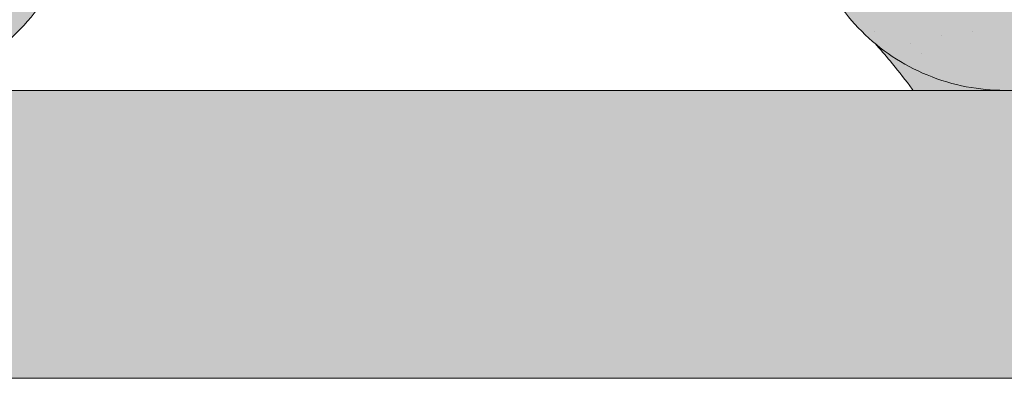
# Model space of a CAD drawing. Units: metres. Extents: x -3 to 277, y 0 to 190.
# Drawn here: x 140 to 150, y 113 to 117 of the extents above; entities that cross this region are included whole.
import ezdxf

# ---------------------------------------------------------------- set-up
doc = ezdxf.new("R2010")
doc.units = ezdxf.units.M
doc.header["$LTSCALE"] = 0.05
doc.layers.get('0').update_dxf_attribs({"linetype": 'CONTINUOUS'})

# ---------------------------------------------------------------- blocks, each defined once
blk = doc.blocks.new('danubia')
at = {"linetype": 'Continuous', "lineweight": 0, "true_color": 0x96363a}
h = blk.add_hatch(color=17, dxfattribs=at)
h.dxf.hatch_style = 1
edge = h.paths.add_edge_path()
edge.add_spline(control_points=[(269.1767821099233, 172.3624848560534), (268.7298186625483, 172.2756813782507), (268.2972499360005, 172.1245076521193), (267.6096210364944, 171.7645467612252), (267.3438755780847, 171.5891822054409), (267.0979393514614, 171.388416989415)], knot_values=[-23.17738968987343, -23.17738968987343, -23.17738968987343, -23.17738968987343, -9.517757047530955, -9.517757047530955, -0.0245813243862756, -0.0245813243862756, -0.0245813243862756, -0.0245813243862756], degree=3, periodic=0)
edge.add_spline(control_points=[(269.1767856073606, 172.3624856712895), (269.191170345544, 172.3652792635637), (269.2050684009707, 172.3701657043128), (269.231399602381, 172.3840204977018), (269.2436248496335, 172.3930296778418), (269.2587588974963, 172.4081760016493), (269.2629239880606, 172.4129079933834), (269.2667725730735, 172.4178763324752)], knot_values=[-1.488267199753838, -1.488267199753838, -1.488267199753838, -1.488267199753838, -1.048662407866291, -1.048662407866291, -0.5956537476369302, -0.5956537476369302, -0.4063186482471027, -0.4063186482471027, -0.4063186482471027, -0.4063186482471027], degree=3, periodic=0)
edge.add_spline(control_points=[(269.2667725730735, 172.4178763324752), (269.2745291806658, 172.4278897417128), (269.2810001381073, 172.4388631973529), (269.2860156948604, 172.4505415621945)], knot_values=[-0.4063186482471027, -0.4063186482471027, -0.4063186482471027, -0.4063186482471027, -0.0247243572362872, -0.0247243572362872, -0.0247243572362872, -0.0247243572362872], degree=3, periodic=0)
edge.add_spline(control_points=[(269.2860156948606, 172.4505415621945), (269.2860268773842, 172.4505694243599), (269.2860379759264, 172.4505970445987), (269.2860489900068, 172.4506244228568)], knot_values=[0.0009210007275756, 0.0009210007275756, 0.0009210007275756, 0.0009210007275756, 0.0009373830951624, 0.0009373830951624, 0.0009373830951624, 0.0009373830951624], degree=3, periodic=0)
edge.add_arc((269.4720164729845, 172.3769348947997), 0.2000000000000139, 90, 158.1202672234226, ccw=False)
edge.add_line((269.4720164729845, 172.5769348947998), (270.0504090905778, 172.5769348947998))
edge.add_arc((270.0504090905777, 172.3769348947997), 0.2000000000000189, 21.323686263500576, 89.99999999998369, ccw=False)
edge.add_arc((270.5627566288757, 172.5769348947998), 0.3500000000000009, 201.3236862635021, 338.6763137365023)
edge.add_arc((271.0751041671737, 172.3769348947998), 0.200000000000019, 90, 158.6763137364994, ccw=False)
edge.add_line((271.0751041671737, 172.5769348947998), (271.5232865750378, 172.5769348947998))
edge.add_arc((271.5232865750378, 172.3769348947998), 0.1999999999999825, 30.000000000000796, 90, ccw=False)
edge.add_line((271.6964916557947, 172.4769348947998), (271.7975279529029, 172.3019348947998))
edge.add_arc((271.8841304932813, 172.3519348947998), 0.0999999999999841, 210.0000000000159, 270)
edge.add_line((271.8841304932813, 172.2519348947998), (272.2065771764813, 172.2519348947998))
edge.add_arc((272.2065771764813, 172.4519348947998), 0.1999999999999945, 270, 279.2500000000025)
edge.add_line((272.2387256896021, 172.2545356214878), (272.5627566288757, 172.3073074110085))
edge.add_line((272.5627566288757, 172.3073074110085), (272.5627566288757, 173.0012909521173))
edge.add_arc((270.0627566288751, 167.5469348947998), 5.999999999999973, 65.37568164782972, 152.9643082105889)
edge.add_arc((264.1839812461955, 170.5469348947997), 0.5999999999999961, 318.2313880527697, 332.96430821059045, ccw=False)
edge.add_line((264.6314858647133, 170.1472605068221), (265.6058013719563, 169.3961929855168))
edge.add_spline(control_points=[(265.6058013719563, 169.3961929855168), (265.7059048094445, 169.48827771773), (265.7926251631426, 169.5858876308881), (265.8672896834918, 169.6860043569687)], knot_values=[-23.7293947857419, -23.7293947857419, -23.7293947857419, -23.7293947857419, -19.58456031343938, -19.58456031343938, -19.58456031343938, -19.58456031343938], degree=3, periodic=0)
edge.add_spline(control_points=[(265.8672896834918, 169.6860043569687), (265.9544529312861, 169.8028804711245), (266.0251862577005, 169.9231729181074), (266.0912657484054, 170.0624496048941), (266.0988827390462, 170.0792719774935), (266.1058826421989, 170.0951548601328)], knot_values=[-19.58456031343938, -19.58456031343938, -19.58456031343938, -19.58456031343938, -14.74588683792527, -14.74588683792527, -13.91697032811712, -13.91697032811712, -13.91697032811712, -13.91697032811712], degree=3, periodic=0)
edge.add_spline(control_points=[(266.1058826421989, 170.0951548601328), (266.1129920361823, 170.1119328446465), (266.1705828430943, 170.2478456480124), (266.2945647114955, 170.4964198273149), (266.4935980982442, 170.7949054793273), (266.6618432789864, 170.9904584547753), (266.800686217804, 171.1321935840711), (266.9189533293288, 171.2434212914275), (267.0299712286233, 171.3362132492049), (267.088804996268, 171.3814069852249), (267.0979244804103, 171.3884122064688)], knot_values=[0, 0, 0, 0, 0.0546679010200357, 0.4428462593741582, 0.8312183249762526, 1.127728721195629, 1.21523039699978, 1.426423815521395, 1.61448908293843, 1.648987382081046, 1.648987382081046, 1.648987382081046, 1.648987382081046], degree=3, periodic=0)
edge = h.paths.add_edge_path()
edge.add_arc((264.1839812461955, 170.5469348947997), 0.5999999999999963, 270, 318.2313880527697, ccw=False)
edge.add_line((264.1839812461955, 169.9469348947997), (263.7372178155152, 169.9469348947997))
edge.add_line((263.7372178155152, 169.9469348947997), (264.6837990742974, 168.9019558429258))
edge.add_spline(control_points=[(264.6837990742976, 168.9019558429258), (264.7631094591713, 168.9213723620182), (264.846896369898, 168.9467911652589), (265.1325716223676, 169.0560690686856), (265.3385731842726, 169.1693661645509), (265.5321767210018, 169.3315501528879)], knot_values=[-35.9305658024175, -35.9305658024175, -35.9305658024175, -35.9305658024175, -32.53073847161012, -32.53073847161012, -24.72806262485168, -24.72806262485168, -24.72806262485168, -24.72806262485168], degree=3, periodic=0)
edge.add_spline(control_points=[(265.5321767210018, 169.3315501528879), (265.5520533590417, 169.3482010492841), (265.5717993162772, 169.3653672356832), (265.5962266836518, 169.3874258049592), (265.6010292351697, 169.3918031169057), (265.6058013719564, 169.3961929855167)], knot_values=[-24.72806262485168, -24.72806262485168, -24.72806262485168, -24.72806262485168, -23.92698757132807, -23.92698757132807, -23.7293947857419, -23.7293947857419, -23.7293947857419, -23.7293947857419], degree=3, periodic=0)
edge.add_line((265.6058013719564, 169.3961929855168), (264.6314858647133, 170.1472605068221))
edge = h.paths.add_edge_path()
edge.add_line((263.7372178155152, 169.9469348947997), (260.9415320115547, 169.9469348947996))
edge.add_arc((260.9415320115547, 170.5469348947996), 0.600000000000002, 254.9003072491126, 270, ccw=False)
edge.add_line((260.7852324127846, 169.9676504781058), (260.1401264358973, 169.0006040498775))
edge.add_spline(control_points=[(260.1401264358973, 169.0006040498775), (260.4115974821356, 168.8885289169895), (260.6865249855185, 168.8417023750676), (260.9415320577093, 168.8415901321804)], knot_values=[-7.650212906791058, -7.650212906791058, -7.650212906791058, -7.650212906791058, 0, 0, 0, 0], degree=3, periodic=0)
edge.add_spline(control_points=[(260.9415320579897, 168.8415901321804), (261.4819402634294, 168.841587424466), (262.0223484688832, 168.8415903787031), (263.1031648797773, 168.8415898856578), (263.6435730852249, 168.8415909117996), (264.1839812906714, 168.8415901321804)], knot_values=[-32.42449232682407, -32.42449232682407, -32.42449232682407, -32.42449232682407, -16.21224616341192, -16.21224616341192, 0, 0, 0, 0], degree=3, periodic=0)
edge.add_spline(control_points=[(264.1839812906714, 168.8415901321804), (264.3021659738558, 168.841594727131), (264.4778965104666, 168.851547424556), (264.6837990742976, 168.9019558429258)], knot_values=[-44.75706645690164, -44.75706645690164, -44.75706645690164, -44.75706645690164, -35.93056580241711, -35.93056580241711, -35.93056580241711, -35.93056580241711], degree=3, periodic=0)
edge.add_line((264.6837990742973, 168.9019558429258), (263.7372178155152, 169.9469348947997))
edge = h.paths.add_edge_path()
edge.add_arc((260.9415320115548, 170.5469348947996), 0.600000000000002, 207.0356917894096, 254.9003072491074, ccw=False)
edge.add_arc((255.0627566288752, 167.5469348947995), 6.000000000000007, 27.03569178941313, 34.65394357388745)
edge.add_line((259.9983649262695, 170.9586457170547), (259.4134089633669, 169.5003255557149))
edge.add_spline(control_points=[(259.4134089633669, 169.5003255557149), (259.4273059760041, 169.4856328697246), (259.4414242216361, 169.4711308006256), (259.651327007741, 169.2616358971301), (259.8827291904909, 169.1071985924888), (260.1387057152657, 169.0011910421068), (260.1394160637477, 169.000897322601), (260.1401264358973, 169.0006040498776)], knot_values=[-15.39169982743011, -15.39169982743011, -15.39169982743011, -15.39169982743011, -14.86426609324476, -14.86426609324476, -7.670231609570037, -7.670231609570037, -7.650212906790781, -7.650212906790781, -7.650212906790781, -7.650212906790781], degree=3, periodic=0)
edge.add_line((260.1401264358973, 169.0006040498776), (260.7852324127846, 169.9676504781058))
edge = h.paths.add_edge_path()
edge.add_spline(control_points=[(249.1839812915124, 168.8415901321807), (249.3508284716813, 168.8416635709644), (249.6337886851248, 168.8615575616004), (250.2115919447326, 169.0896055397191), (250.4455335562598, 169.2399053312574), (250.7190208582078, 169.5039973624422), (250.7838522168507, 169.5770586058513), (250.8405087912174, 169.6495049780016)], knot_values=[-10.8572831912271, -10.8572831912271, -10.8572831912271, -10.8572831912271, -8.529959462129204, -8.529959462129204, -6.667904079739663, -6.667904079739663, -5.974778498346688, -5.974778498346688, -5.974778498346688, -5.974778498346688], degree=3, periodic=0)
edge.add_spline(control_points=[(250.8405087912174, 169.6495049780016), (250.9624754289823, 169.8054628792372), (251.0465578964428, 169.958571300083), (251.1045362076425, 170.0885007399927)], knot_values=[-5.974778498346688, -5.974778498346688, -5.974778498346688, -5.974778498346688, -4.482662223115903, -4.482662223115903, -4.482662223115903, -4.482662223115903], degree=3, periodic=0)
edge.add_spline(control_points=[(251.1045362076425, 170.0885007399927), (251.1652124698546, 170.2244704855658), (251.2787254380295, 170.4788422751138), (251.4936284850595, 170.7992118014996), (251.7042763914597, 171.03957181359), (251.9022248792461, 171.2311015742374), (252.0347497938008, 171.3366209175013), (252.1015183261476, 171.3897835375838)], knot_values=[0, 0, 0, 0, 0.4459991414287297, 0.8343738473873944, 1.151543911637411, 1.403583178598536, 1.659501940910972, 1.659501940910972, 1.659501940910972, 1.659501940910972], degree=3, periodic=0)
edge.add_spline(control_points=[(252.1015183261476, 171.3897835375838), (252.4536428513743, 171.6760365381605), (252.8461429572171, 171.9104361891018), (253.8768738026587, 172.3368350604137), (254.4843326998561, 172.4386694470511), (255.6073596699467, 172.4445407668109), (256.2207722453901, 172.3435412566037), (257.2612654144316, 171.9211721155273), (257.6637372641252, 171.6826482967669), (258.0239950143907, 171.3897835439846)], knot_values=[-70.2716426177086, -70.2716426177086, -70.2716426177086, -70.2716426177086, -57.02691415267222, -57.02691415267222, -37.94370466271152, -37.94370466271152, -18.34535183225701, -18.34535183225701, -4.370296713420504, -4.370296713420504, -4.370296713420504, -4.370296713420504], degree=3, periodic=0)
edge.add_spline(control_points=[(258.0239949316013, 171.3897835375838), (258.0907634639481, 171.3366209175013), (258.2232883785027, 171.2311015742374), (258.4212368662891, 171.03957181359), (258.6318847726896, 170.7992118014997), (258.8467878197193, 170.4788422751138), (258.9603007878942, 170.2244704855658), (259.0209770501064, 170.0885007399927)], knot_values=[0, 0, 0, 0, 0.2559187623123782, 0.5079580292735623, 0.8251280935235739, 1.213502799482238, 1.65950194091093, 1.65950194091093, 1.65950194091093, 1.65950194091093], degree=3, periodic=0)
edge.add_spline(control_points=[(259.0209771408382, 170.0885007403957), (259.0700697357138, 169.9784841975871), (259.1287252820806, 169.8725563353738), (259.2204829767192, 169.7358207411263), (259.2462095363042, 169.6999811164939), (259.2730137350072, 169.6650236143712)], knot_values=[-21.55859937690325, -21.55859937690325, -21.55859937690325, -21.55859937690325, -18.42560692391168, -18.42560692391168, -17.27589379979981, -17.27589379979981, -17.27589379979981, -17.27589379979981], degree=3, periodic=0)
edge.add_spline(control_points=[(259.2730137350072, 169.6650236143712), (259.3169414840875, 169.6077339188747), (259.3637635468003, 169.5528134202299), (259.4134089633668, 169.5003255557148)], knot_values=[-17.27589379979981, -17.27589379979981, -17.27589379979981, -17.27589379979981, -15.39169982743011, -15.39169982743011, -15.39169982743011, -15.39169982743011], degree=3, periodic=0)
edge.add_line((259.4134089633668, 169.5003255557148), (259.9983649262695, 170.9586457170547))
edge.add_arc((255.0627566288752, 167.5469348947995), 6.000000000000007, 34.65394357388745, 152.9643082105888)
edge.add_arc((249.1839812461955, 170.5469348947994), 0.599999999999996, 270, 332.96430821058914, ccw=False)
edge.add_line((249.1839812461955, 169.9469348947994), (245.9415320115548, 169.9469348947993))
edge.add_arc((245.9415320115548, 170.5469348947993), 0.599999999999996, 207.0356917894133, 270.00000000000273, ccw=False)
edge.add_arc((240.0627566288752, 167.5469348947993), 5.999999999999984, 27.0356917894129, 62.76590451419936)
edge.add_arc((242.7627566288751, 172.7928857142409), 0.0999999999999955, 62.76590451419888, 180)
edge.add_line((242.6627566288751, 172.7928857142409), (242.6627566288751, 172.168394662074))
edge.add_arc((242.5627566288751, 172.168394662074), 0.0999999999999952, -93.549999999997, 0, ccw=False)
edge.add_line((242.5565646735642, 172.0685865477274), (241.6857395150981, 172.1226113181597))
edge.add_arc((241.691931470409, 172.2224194325063), 0.1000000000000045, 210.0000000000078, 266.450000000003, ccw=False)
edge.add_line((241.6053289300306, 172.1724194325063), (241.5455642500104, 172.2759348947993))
edge.add_arc((241.2857566288751, 172.1259348947993), 0.3000000000000051, 30.0000000000004, 150.0000000000043)
edge.add_line((241.0259490077398, 172.2759348947993), (240.9682139808209, 172.1759348947993))
edge.add_arc((240.8816114404424, 172.2259348947993), 0.1000000000000021, 270, 330.00000000001444, ccw=False)
edge.add_line((240.8816114404424, 172.1259348947993), (240.3131838496106, 172.1259348947993))
edge.add_arc((240.3131838496106, 172.2259348947993), 0.100000000000002, 209.9999999999997, 270, ccw=False)
edge.add_line((240.2265813092321, 172.1759348947993), (240.1515257788993, 172.3059348867249))
edge.add_arc((239.8397566335368, 172.1259348867249), 0.3600000000000003, 30.0000000000004, 140.3040164654344)
edge.add_line((239.5627566743303, 172.3558718837471), (239.5627566743303, 171.471934883466))
edge.add_line((239.5627566743303, 171.471934883466), (239.9482016500381, 171.3758326574667))
edge.add_arc((240.1901235456374, 172.3461283837401), 0.9999999999973296, 255.9999999999874, 268.9721157408273)
edge.add_arc((240.0627566288752, 165.2472708933749), 6.100000000002634, 74.51211451252863, 88.97211574082257, ccw=False)
edge.add_arc((241.9587024442543, 172.0894481393386), 1, 254.5121145125291, 269.5000017804574)
edge.add_spline(control_points=[(241.949975954211, 171.0894862162744), (242.0559710020028, 171.0885612115058), (242.1579430484189, 171.1026508273629), (242.2988347963574, 171.1442637706504), (242.3168128867702, 171.1519885886886), (242.4012157059122, 171.1755243955666), (242.4460317091015, 171.1848407747102), (242.624905275403, 171.2096908010017), (242.7606308193404, 171.2013873959367), (243.023263005277, 171.1321499065668), (243.1473298529831, 171.0712133373504), (243.2680708922541, 170.9788157597176), (243.2838396260445, 170.9666667901115), (243.4024819800293, 170.8651524249647), (243.4682279129151, 170.8056418215281), (243.532475358512, 170.7440421833573)], knot_values=[-22.00004252608865, -22.00004252608865, -22.00004252608865, -22.00004252608865, -18.1290598888197, -18.1290598888197, -16.62787821787389, -16.62787821787389, -14.9995820171006, -14.9995820171006, -10.1786182282097, -10.1786182282097, -5.280742863884488, -5.280742863884488, -4.757923343878684, -4.757923343878684, -4.064130711708056, -4.064130711708056, -4.064130711708056, -4.064130711708056], degree=3, periodic=0)
edge.add_spline(control_points=[(243.532475358512, 170.7440421833573), (243.5686852547784, 170.7168483710133), (243.7043700845588, 170.6149483884277), (243.8845583965014, 170.3827173215343), (244.1129841347545, 170.0960153363973), (244.2696051935401, 169.8339948643899), (244.402867898122, 169.6173373385818), (244.4888646455878, 169.5159870554804), (244.5347706323341, 169.461885186632)], knot_values=[0, 0, 0, 0, 0.135559260676791, 0.5079643165710546, 0.8727158282083927, 1.236592091220317, 1.422165221967388, 1.634656018541177, 1.634656018541177, 1.634656018541177, 1.634656018541177], degree=3, periodic=0)
edge.add_spline(control_points=[(244.5347706323341, 169.461885186632), (244.5848953144103, 169.4069879866026), (244.638205928269, 169.3550754633158), (244.8522699184231, 169.1698373117091), (245.0311542195367, 169.0601604869676), (245.4673506258993, 168.8830794968362), (245.7120112314473, 168.8415846706722), (245.9415320577847, 168.8415901321804)], knot_values=[-14.35390366910439, -14.35390366910439, -14.35390366910439, -14.35390366910439, -12.38824234820799, -12.38824234820799, -6.885625757228258, -6.885625757228258, -1.1118231571e-06, -1.1118231571e-06, -1.1118231571e-06, -1.1118231571e-06], degree=3, periodic=0)
edge.add_spline(control_points=[(245.9415320577846, 168.8415901321804), (246.3775668135945, 168.8416005077418), (247.4547671384328, 168.8415899113854), (248.1032306692085, 168.8415912360186), (248.6436059799476, 168.8415873752385), (249.1839812906714, 168.8415901321804)], knot_values=[-19.45390592331487, -19.45390592331487, -19.45390592331487, -19.45390592331487, -16.21125932192649, -16.21125932192649, 0, 0, 0, 0], degree=3, periodic=0)
at = {"linetype": 'Continuous', "lineweight": 9}
h = blk.add_hatch(dxfattribs=at)
h.set_pattern_fill('AR-SAND', color=256, scale=0.025, style=0)
h.set_pattern_definition([(37.5, (0, 10), (-0.0400007823996012, 1.223533093323355), [0, -0.9652000000000001, 0, -1.0795, 0, -1.031875]), (7.499999999999999, (0, 10), (1.123808207845006, 1.792062751420885), [0, -0.5207, 0, -0.86995, 0, -0.333375]), (327.5, (-0.7810500000000001, 10), (1.977480925603645, 0.0035929616963644), [0, -0.3175, 0, -1.143, 0, -1.49225]), (317.5, (-0.7810500000000001, 10), (1.908891131180743, 0.5573233081430408), [0, -0.15875, 0, -0.7493, 0, -0.8572500000000001])])
edge = h.paths.add_edge_path()
edge.add_spline(control_points=[(269.1767821099233, 172.3624848560534), (268.7298186625483, 172.2756813782507), (268.2972499360005, 172.1245076521193), (267.6096210364944, 171.7645467612252), (267.3438755780847, 171.5891822054409), (267.0979393514614, 171.388416989415)], knot_values=[-23.17738968987343, -23.17738968987343, -23.17738968987343, -23.17738968987343, -9.517757047530955, -9.517757047530955, -0.0245813243862756, -0.0245813243862756, -0.0245813243862756, -0.0245813243862756], degree=3, periodic=0)
edge.add_spline(control_points=[(269.1767856073606, 172.3624856712895), (269.191170345544, 172.3652792635637), (269.2050684009707, 172.3701657043128), (269.231399602381, 172.3840204977018), (269.2436248496335, 172.3930296778418), (269.2587588974963, 172.4081760016493), (269.2629239880606, 172.4129079933834), (269.2667725730735, 172.4178763324752)], knot_values=[-1.488267199753838, -1.488267199753838, -1.488267199753838, -1.488267199753838, -1.048662407866291, -1.048662407866291, -0.5956537476369302, -0.5956537476369302, -0.4063186482471027, -0.4063186482471027, -0.4063186482471027, -0.4063186482471027], degree=3, periodic=0)
edge.add_spline(control_points=[(269.2667725730735, 172.4178763324752), (269.2745291806658, 172.4278897417128), (269.2810001381073, 172.4388631973529), (269.2860156948604, 172.4505415621945)], knot_values=[-0.4063186482471027, -0.4063186482471027, -0.4063186482471027, -0.4063186482471027, -0.0247243572362872, -0.0247243572362872, -0.0247243572362872, -0.0247243572362872], degree=3, periodic=0)
edge.add_spline(control_points=[(269.2860156948606, 172.4505415621945), (269.2860268773842, 172.4505694243599), (269.2860379759264, 172.4505970445987), (269.2860489900068, 172.4506244228568)], knot_values=[0.0009210007275756, 0.0009210007275756, 0.0009210007275756, 0.0009210007275756, 0.0009373830951624, 0.0009373830951624, 0.0009373830951624, 0.0009373830951624], degree=3, periodic=0)
edge.add_arc((269.4720164729845, 172.3769348947997), 0.2000000000000139, 90, 158.1202672234226, ccw=False)
edge.add_line((269.4720164729845, 172.5769348947998), (270.0504090905778, 172.5769348947998))
edge.add_arc((270.0504090905777, 172.3769348947997), 0.2000000000000189, 21.323686263500576, 89.99999999998369, ccw=False)
edge.add_arc((270.5627566288757, 172.5769348947998), 0.3500000000000009, 201.3236862635021, 338.6763137365023)
edge.add_arc((271.0751041671737, 172.3769348947998), 0.200000000000019, 90, 158.6763137364994, ccw=False)
edge.add_line((271.0751041671737, 172.5769348947998), (271.5232865750378, 172.5769348947998))
edge.add_arc((271.5232865750378, 172.3769348947998), 0.1999999999999825, 30.000000000000796, 90, ccw=False)
edge.add_line((271.6964916557947, 172.4769348947998), (271.7975279529029, 172.3019348947998))
edge.add_arc((271.8841304932813, 172.3519348947998), 0.0999999999999841, 210.0000000000159, 270)
edge.add_line((271.8841304932813, 172.2519348947998), (272.2065771764813, 172.2519348947998))
edge.add_arc((272.2065771764813, 172.4519348947998), 0.1999999999999945, 270, 279.2500000000025)
edge.add_line((272.2387256896021, 172.2545356214878), (272.5627566288757, 172.3073074110085))
edge.add_line((272.5627566288757, 172.3073074110085), (272.5627566288757, 173.0012909521173))
edge.add_arc((270.0627566288751, 167.5469348947998), 5.999999999999973, 65.37568164782972, 152.9643082105889)
edge.add_arc((264.1839812461955, 170.5469348947997), 0.5999999999999961, 318.2313880527697, 332.96430821059045, ccw=False)
edge.add_line((264.6314858647133, 170.1472605068221), (265.6058013719563, 169.3961929855168))
edge.add_spline(control_points=[(265.6058013719563, 169.3961929855168), (265.7059048094445, 169.48827771773), (265.7926251631426, 169.5858876308881), (265.8672896834918, 169.6860043569687)], knot_values=[-23.7293947857419, -23.7293947857419, -23.7293947857419, -23.7293947857419, -19.58456031343938, -19.58456031343938, -19.58456031343938, -19.58456031343938], degree=3, periodic=0)
edge.add_spline(control_points=[(265.8672896834918, 169.6860043569687), (265.9544529312861, 169.8028804711245), (266.0251862577005, 169.9231729181074), (266.0912657484054, 170.0624496048941), (266.0988827390462, 170.0792719774935), (266.1058826421989, 170.0951548601328)], knot_values=[-19.58456031343938, -19.58456031343938, -19.58456031343938, -19.58456031343938, -14.74588683792527, -14.74588683792527, -13.91697032811712, -13.91697032811712, -13.91697032811712, -13.91697032811712], degree=3, periodic=0)
edge.add_spline(control_points=[(266.1058826421989, 170.0951548601328), (266.1129920361823, 170.1119328446465), (266.1705828430943, 170.2478456480124), (266.2945647114955, 170.4964198273149), (266.4935980982442, 170.7949054793273), (266.6618432789864, 170.9904584547753), (266.800686217804, 171.1321935840711), (266.9189533293288, 171.2434212914275), (267.0299712286233, 171.3362132492049), (267.088804996268, 171.3814069852249), (267.0979244804103, 171.3884122064688)], knot_values=[0, 0, 0, 0, 0.0546679010200357, 0.4428462593741582, 0.8312183249762526, 1.127728721195629, 1.21523039699978, 1.426423815521395, 1.61448908293843, 1.648987382081046, 1.648987382081046, 1.648987382081046, 1.648987382081046], degree=3, periodic=0)
edge = h.paths.add_edge_path()
edge.add_arc((264.1839812461955, 170.5469348947997), 0.5999999999999963, 270, 318.2313880527697, ccw=False)
edge.add_line((264.1839812461955, 169.9469348947997), (263.7372178155152, 169.9469348947997))
edge.add_line((263.7372178155152, 169.9469348947997), (264.6837990742974, 168.9019558429258))
edge.add_spline(control_points=[(264.6837990742976, 168.9019558429258), (264.7631094591713, 168.9213723620182), (264.846896369898, 168.9467911652589), (265.1325716223676, 169.0560690686856), (265.3385731842726, 169.1693661645509), (265.5321767210018, 169.3315501528879)], knot_values=[-35.9305658024175, -35.9305658024175, -35.9305658024175, -35.9305658024175, -32.53073847161012, -32.53073847161012, -24.72806262485168, -24.72806262485168, -24.72806262485168, -24.72806262485168], degree=3, periodic=0)
edge.add_spline(control_points=[(265.5321767210018, 169.3315501528879), (265.5520533590417, 169.3482010492841), (265.5717993162772, 169.3653672356832), (265.5962266836518, 169.3874258049592), (265.6010292351697, 169.3918031169057), (265.6058013719564, 169.3961929855167)], knot_values=[-24.72806262485168, -24.72806262485168, -24.72806262485168, -24.72806262485168, -23.92698757132807, -23.92698757132807, -23.7293947857419, -23.7293947857419, -23.7293947857419, -23.7293947857419], degree=3, periodic=0)
edge.add_line((265.6058013719564, 169.3961929855168), (264.6314858647133, 170.1472605068221))
edge = h.paths.add_edge_path()
edge.add_line((263.7372178155152, 169.9469348947997), (260.9415320115547, 169.9469348947996))
edge.add_arc((260.9415320115547, 170.5469348947996), 0.600000000000002, 254.9003072491126, 270, ccw=False)
edge.add_line((260.7852324127846, 169.9676504781058), (260.1401264358973, 169.0006040498775))
edge.add_spline(control_points=[(260.1401264358973, 169.0006040498775), (260.4115974821356, 168.8885289169895), (260.6865249855185, 168.8417023750676), (260.9415320577093, 168.8415901321804)], knot_values=[-7.650212906791058, -7.650212906791058, -7.650212906791058, -7.650212906791058, 0, 0, 0, 0], degree=3, periodic=0)
edge.add_spline(control_points=[(260.9415320579897, 168.8415901321804), (261.4819402634294, 168.841587424466), (262.0223484688832, 168.8415903787031), (263.1031648797773, 168.8415898856578), (263.6435730852249, 168.8415909117996), (264.1839812906714, 168.8415901321804)], knot_values=[-32.42449232682407, -32.42449232682407, -32.42449232682407, -32.42449232682407, -16.21224616341192, -16.21224616341192, 0, 0, 0, 0], degree=3, periodic=0)
edge.add_spline(control_points=[(264.1839812906714, 168.8415901321804), (264.3021659738558, 168.841594727131), (264.4778965104666, 168.851547424556), (264.6837990742976, 168.9019558429258)], knot_values=[-44.75706645690164, -44.75706645690164, -44.75706645690164, -44.75706645690164, -35.93056580241711, -35.93056580241711, -35.93056580241711, -35.93056580241711], degree=3, periodic=0)
edge.add_line((264.6837990742973, 168.9019558429258), (263.7372178155152, 169.9469348947997))
edge = h.paths.add_edge_path()
edge.add_arc((260.9415320115548, 170.5469348947996), 0.600000000000002, 207.0356917894096, 254.9003072491074, ccw=False)
edge.add_arc((255.0627566288752, 167.5469348947995), 6.000000000000007, 27.03569178941313, 34.65394357388745)
edge.add_line((259.9983649262695, 170.9586457170547), (259.4134089633669, 169.5003255557149))
edge.add_spline(control_points=[(259.4134089633669, 169.5003255557149), (259.4273059760041, 169.4856328697246), (259.4414242216361, 169.4711308006256), (259.651327007741, 169.2616358971301), (259.8827291904909, 169.1071985924888), (260.1387057152657, 169.0011910421068), (260.1394160637477, 169.000897322601), (260.1401264358973, 169.0006040498776)], knot_values=[-15.39169982743011, -15.39169982743011, -15.39169982743011, -15.39169982743011, -14.86426609324476, -14.86426609324476, -7.670231609570037, -7.670231609570037, -7.650212906790781, -7.650212906790781, -7.650212906790781, -7.650212906790781], degree=3, periodic=0)
edge.add_line((260.1401264358973, 169.0006040498776), (260.7852324127846, 169.9676504781058))
edge = h.paths.add_edge_path()
edge.add_spline(control_points=[(249.1839812915124, 168.8415901321807), (249.3508284716813, 168.8416635709644), (249.6337886851248, 168.8615575616004), (250.2115919447326, 169.0896055397191), (250.4455335562598, 169.2399053312574), (250.7190208582078, 169.5039973624422), (250.7838522168507, 169.5770586058513), (250.8405087912174, 169.6495049780016)], knot_values=[-10.8572831912271, -10.8572831912271, -10.8572831912271, -10.8572831912271, -8.529959462129204, -8.529959462129204, -6.667904079739663, -6.667904079739663, -5.974778498346688, -5.974778498346688, -5.974778498346688, -5.974778498346688], degree=3, periodic=0)
edge.add_spline(control_points=[(250.8405087912174, 169.6495049780016), (250.9624754289823, 169.8054628792372), (251.0465578964428, 169.958571300083), (251.1045362076425, 170.0885007399927)], knot_values=[-5.974778498346688, -5.974778498346688, -5.974778498346688, -5.974778498346688, -4.482662223115903, -4.482662223115903, -4.482662223115903, -4.482662223115903], degree=3, periodic=0)
edge.add_spline(control_points=[(251.1045362076425, 170.0885007399927), (251.1652124698546, 170.2244704855658), (251.2787254380295, 170.4788422751138), (251.4936284850595, 170.7992118014996), (251.7042763914597, 171.03957181359), (251.9022248792461, 171.2311015742374), (252.0347497938008, 171.3366209175013), (252.1015183261476, 171.3897835375838)], knot_values=[0, 0, 0, 0, 0.4459991414287297, 0.8343738473873944, 1.151543911637411, 1.403583178598536, 1.659501940910972, 1.659501940910972, 1.659501940910972, 1.659501940910972], degree=3, periodic=0)
edge.add_spline(control_points=[(252.1015183261476, 171.3897835375838), (252.4536428513743, 171.6760365381605), (252.8461429572171, 171.9104361891018), (253.8768738026587, 172.3368350604137), (254.4843326998561, 172.4386694470511), (255.6073596699467, 172.4445407668109), (256.2207722453901, 172.3435412566037), (257.2612654144316, 171.9211721155273), (257.6637372641252, 171.6826482967669), (258.0239950143907, 171.3897835439846)], knot_values=[-70.2716426177086, -70.2716426177086, -70.2716426177086, -70.2716426177086, -57.02691415267222, -57.02691415267222, -37.94370466271152, -37.94370466271152, -18.34535183225701, -18.34535183225701, -4.370296713420504, -4.370296713420504, -4.370296713420504, -4.370296713420504], degree=3, periodic=0)
edge.add_spline(control_points=[(258.0239949316013, 171.3897835375838), (258.0907634639481, 171.3366209175013), (258.2232883785027, 171.2311015742374), (258.4212368662891, 171.03957181359), (258.6318847726896, 170.7992118014997), (258.8467878197193, 170.4788422751138), (258.9603007878942, 170.2244704855658), (259.0209770501064, 170.0885007399927)], knot_values=[0, 0, 0, 0, 0.2559187623123782, 0.5079580292735623, 0.8251280935235739, 1.213502799482238, 1.65950194091093, 1.65950194091093, 1.65950194091093, 1.65950194091093], degree=3, periodic=0)
edge.add_spline(control_points=[(259.0209771408382, 170.0885007403957), (259.0700697357138, 169.9784841975871), (259.1287252820806, 169.8725563353738), (259.2204829767192, 169.7358207411263), (259.2462095363042, 169.6999811164939), (259.2730137350072, 169.6650236143712)], knot_values=[-21.55859937690325, -21.55859937690325, -21.55859937690325, -21.55859937690325, -18.42560692391168, -18.42560692391168, -17.27589379979981, -17.27589379979981, -17.27589379979981, -17.27589379979981], degree=3, periodic=0)
edge.add_spline(control_points=[(259.2730137350072, 169.6650236143712), (259.3169414840875, 169.6077339188747), (259.3637635468003, 169.5528134202299), (259.4134089633668, 169.5003255557148)], knot_values=[-17.27589379979981, -17.27589379979981, -17.27589379979981, -17.27589379979981, -15.39169982743011, -15.39169982743011, -15.39169982743011, -15.39169982743011], degree=3, periodic=0)
edge.add_line((259.4134089633668, 169.5003255557148), (259.9983649262695, 170.9586457170547))
edge.add_arc((255.0627566288752, 167.5469348947995), 6.000000000000007, 34.65394357388745, 152.9643082105888)
edge.add_arc((249.1839812461955, 170.5469348947994), 0.599999999999996, 270, 332.96430821058914, ccw=False)
edge.add_line((249.1839812461955, 169.9469348947994), (245.9415320115548, 169.9469348947993))
edge.add_arc((245.9415320115548, 170.5469348947993), 0.599999999999996, 207.0356917894133, 270.00000000000273, ccw=False)
edge.add_arc((240.0627566288752, 167.5469348947993), 5.999999999999984, 27.0356917894129, 62.76590451419936)
edge.add_arc((242.7627566288751, 172.7928857142409), 0.0999999999999955, 62.76590451419888, 180)
edge.add_line((242.6627566288751, 172.7928857142409), (242.6627566288751, 172.168394662074))
edge.add_arc((242.5627566288751, 172.168394662074), 0.0999999999999952, -93.549999999997, 0, ccw=False)
edge.add_line((242.5565646735642, 172.0685865477274), (241.6857395150981, 172.1226113181597))
edge.add_arc((241.691931470409, 172.2224194325063), 0.1000000000000045, 210.0000000000078, 266.450000000003, ccw=False)
edge.add_line((241.6053289300306, 172.1724194325063), (241.5455642500104, 172.2759348947993))
edge.add_arc((241.2857566288751, 172.1259348947993), 0.3000000000000051, 30.0000000000004, 150.0000000000043)
edge.add_line((241.0259490077398, 172.2759348947993), (240.9682139808209, 172.1759348947993))
edge.add_arc((240.8816114404424, 172.2259348947993), 0.1000000000000021, 270, 330.00000000001444, ccw=False)
edge.add_line((240.8816114404424, 172.1259348947993), (240.3131838496106, 172.1259348947993))
edge.add_arc((240.3131838496106, 172.2259348947993), 0.100000000000002, 209.9999999999997, 270, ccw=False)
edge.add_line((240.2265813092321, 172.1759348947993), (240.1515257788993, 172.3059348867249))
edge.add_arc((239.8397566335368, 172.1259348867249), 0.3600000000000003, 30.0000000000004, 140.3040164654344)
edge.add_line((239.5627566743303, 172.3558718837471), (239.5627566743303, 171.471934883466))
edge.add_line((239.5627566743303, 171.471934883466), (239.9482016500381, 171.3758326574667))
edge.add_arc((240.1901235456374, 172.3461283837401), 0.9999999999973296, 255.9999999999874, 268.9721157408273)
edge.add_arc((240.0627566288752, 165.2472708933749), 6.100000000002634, 74.51211451252863, 88.97211574082257, ccw=False)
edge.add_arc((241.9587024442543, 172.0894481393386), 1, 254.5121145125291, 269.5000017804574)
edge.add_spline(control_points=[(241.949975954211, 171.0894862162744), (242.0559710020028, 171.0885612115058), (242.1579430484189, 171.1026508273629), (242.2988347963574, 171.1442637706504), (242.3168128867702, 171.1519885886886), (242.4012157059122, 171.1755243955666), (242.4460317091015, 171.1848407747102), (242.624905275403, 171.2096908010017), (242.7606308193404, 171.2013873959367), (243.023263005277, 171.1321499065668), (243.1473298529831, 171.0712133373504), (243.2680708922541, 170.9788157597176), (243.2838396260445, 170.9666667901115), (243.4024819800293, 170.8651524249647), (243.4682279129151, 170.8056418215281), (243.532475358512, 170.7440421833573)], knot_values=[-22.00004252608865, -22.00004252608865, -22.00004252608865, -22.00004252608865, -18.1290598888197, -18.1290598888197, -16.62787821787389, -16.62787821787389, -14.9995820171006, -14.9995820171006, -10.1786182282097, -10.1786182282097, -5.280742863884488, -5.280742863884488, -4.757923343878684, -4.757923343878684, -4.064130711708056, -4.064130711708056, -4.064130711708056, -4.064130711708056], degree=3, periodic=0)
edge.add_spline(control_points=[(243.532475358512, 170.7440421833573), (243.5686852547784, 170.7168483710133), (243.7043700845588, 170.6149483884277), (243.8845583965014, 170.3827173215343), (244.1129841347545, 170.0960153363973), (244.2696051935401, 169.8339948643899), (244.402867898122, 169.6173373385818), (244.4888646455878, 169.5159870554804), (244.5347706323341, 169.461885186632)], knot_values=[0, 0, 0, 0, 0.135559260676791, 0.5079643165710546, 0.8727158282083927, 1.236592091220317, 1.422165221967388, 1.634656018541177, 1.634656018541177, 1.634656018541177, 1.634656018541177], degree=3, periodic=0)
edge.add_spline(control_points=[(244.5347706323341, 169.461885186632), (244.5848953144103, 169.4069879866026), (244.638205928269, 169.3550754633158), (244.8522699184231, 169.1698373117091), (245.0311542195367, 169.0601604869676), (245.4673506258993, 168.8830794968362), (245.7120112314473, 168.8415846706722), (245.9415320577847, 168.8415901321804)], knot_values=[-14.35390366910439, -14.35390366910439, -14.35390366910439, -14.35390366910439, -12.38824234820799, -12.38824234820799, -6.885625757228258, -6.885625757228258, -1.1118231571e-06, -1.1118231571e-06, -1.1118231571e-06, -1.1118231571e-06], degree=3, periodic=0)
edge.add_spline(control_points=[(245.9415320577846, 168.8415901321804), (246.3775668135945, 168.8416005077418), (247.4547671384328, 168.8415899113854), (248.1032306692085, 168.8415912360186), (248.6436059799476, 168.8415873752385), (249.1839812906714, 168.8415901321804)], knot_values=[-19.45390592331487, -19.45390592331487, -19.45390592331487, -19.45390592331487, -16.21125932192649, -16.21125932192649, 0, 0, 0, 0], degree=3, periodic=0)
at = {"linetype": 'Continuous', "lineweight": 9, "true_color": 0xe36466}
h = blk.add_hatch(color=13, dxfattribs=at)
h.dxf.hatch_style = 1
edge = h.paths.add_edge_path()
edge.add_spline(control_points=[(260.9415320577093, 168.8415901321804), (260.6858576954905, 168.8417026687793), (260.4101585120576, 168.8887743036674), (259.9532650594627, 169.0779875752272), (259.7810325217673, 169.1800070831181), (259.6258356116623, 169.3045207148189)], knot_values=[-12.87639040517907, -12.87639040517907, -12.87639040517907, -12.87639040517907, -5.206158795609035, -5.206158795609035, 0, 0, 0, 0], degree=3, periodic=0)
edge.add_line((259.6258356116808, 169.3045207148047), (259.6197107445196, 169.3020835708741))
edge.add_spline(control_points=[(259.6197107445196, 169.3020835708742), (259.6647005116055, 169.2515236688589), (259.7088989193766, 169.2001573835471), (259.752302346267, 169.1479810319901)], knot_values=[0, 0, 0, 0, 0.0020258476384946, 0.0020258476384946, 0.0020258476384946, 0.0020258476384946], degree=3, periodic=0)
edge.add_spline(control_points=[(259.7523028920033, 169.1479808581258), (259.8227938841951, 169.0632442424418), (259.8906965458697, 168.976954792359), (259.956241434338, 168.8888858086234)], knot_values=[0.0038780550097217, 0.0038780550097217, 0.0038780550097217, 0.0038780550097217, 0.0073358967262847, 0.0073358967262847, 0.0073358967262847, 0.0073358967262847], degree=3, periodic=0)
edge.add_spline(control_points=[(259.956241434338, 168.8888858086234), (259.9679322743568, 168.8731774837864), (259.9795479482524, 168.857412664019), (259.9910890415868, 168.841590132019)], knot_values=[0.0032613009765215, 0.0032613009765215, 0.0032613009765215, 0.0032613009765215, 0.0038780550097217, 0.0038780550097217, 0.0038780550097217, 0.0038780550097217], degree=3, periodic=0)
edge.add_line((259.9910890415868, 168.841590132019), (260.9415320663519, 168.841590132019))
at = {"color": 0, "linetype": 'Continuous', "lineweight": 18}
for points, knots in [([(249.1839812915124, 168.8415901321807), (249.3508284716813, 168.8416635709644), (249.6337886851248, 168.8615575616004), (250.2115919447326, 169.0896055397191), (250.4455335562598, 169.2399053312574), (250.878725732379, 169.658215800774), (251.0196255109943, 169.8982158036164), (251.1045362076425, 170.0885007399927)], [-10.8572831912271, -10.8572831912271, -10.8572831912271, -10.8572831912271, -8.529959462129204, -8.529959462129204, -6.667904079739663, -6.667904079739663, -4.482662223115903, -4.482662223115903, -4.482662223115903, -4.482662223115903]), ([(259.0209771408382, 170.0885007403957), (259.0700697357138, 169.9784841975871), (259.1287252820806, 169.8725563353738), (259.2721525100775, 169.6588237723591), (259.3589495504509, 169.5534452072201), (259.651327007741, 169.2616358971301), (259.8827291904909, 169.1071985924888), (260.4101585120576, 168.8887743036674), (260.6858576954905, 168.8417026687793), (260.9415320577093, 168.8415901321804)], [-21.55859937690325, -21.55859937690325, -21.55859937690325, -21.55859937690325, -18.42560692391168, -18.42560692391168, -14.86426609324476, -14.86426609324476, -7.670231609570037, -7.670231609570037, 0, 0, 0, 0])]:
    blk.add_open_spline(points, degree=3, knots=knots, dxfattribs=at)
at = {"color": 0, "linetype": 'Continuous', "lineweight": 9}
blk.add_open_spline([(259.752302346267, 169.1479810319901), (259.7009452973769, 169.2097186326773), (259.6484752136347, 169.2703220778327), (259.5948980946707, 169.3297974687762)], degree=3, dxfattribs=at)
blk.add_open_spline([(259.9910890415868, 168.841590132019), (259.9795479482524, 168.857412664019), (259.9679322743568, 168.8731774837864), (259.956241434338, 168.8888858086234), (259.8906965458697, 168.976954792359), (259.8227938841951, 169.0632442424418), (259.7523028920033, 169.1479808581258)], degree=3, knots=[0.0032613009765215, 0.0032613009765215, 0.0032613009765215, 0.0032613009765215, 0.0038780550097217, 0.0038780550097217, 0.0038780550097217, 0.0073358967262847, 0.0073358967262847, 0.0073358967262847, 0.0073358967262847], dxfattribs=at)

msp = doc.modelspace()

# ---------------------------------------------------------------- hatches: boundary and pattern name
at = {"linetype": 'Continuous', "lineweight": 9, "true_color": 0xe2d5bb}
msp.add_hatch(color=254, dxfattribs=at).paths.add_polyline_path([(207.2900716245261, 116.2923017202525), (82.52264502130885, 116.2923017202525), (82.52264502130885, 113.2923017202525), (207.2900716245261, 113.2923017202525)])

# ---------------------------------------------------------------- linework, layer by layer
at = {"linetype": 'Continuous', "lineweight": 9}
for p, q in [((82.5226450213089, 116.2923017202525), (207.290071624526, 116.2923017202525)), ((82.5226450213089, 113.2923017202525), (207.290071624526, 113.2923017202525))]:
    msp.add_line(p, q, dxfattribs=at)

# ---------------------------------------------------------------- block references
msp.add_blockref('danubia', (-110.4596625868484, -52.54928841176648), dxfattribs=at)

doc.saveas('drawing.dxf')
